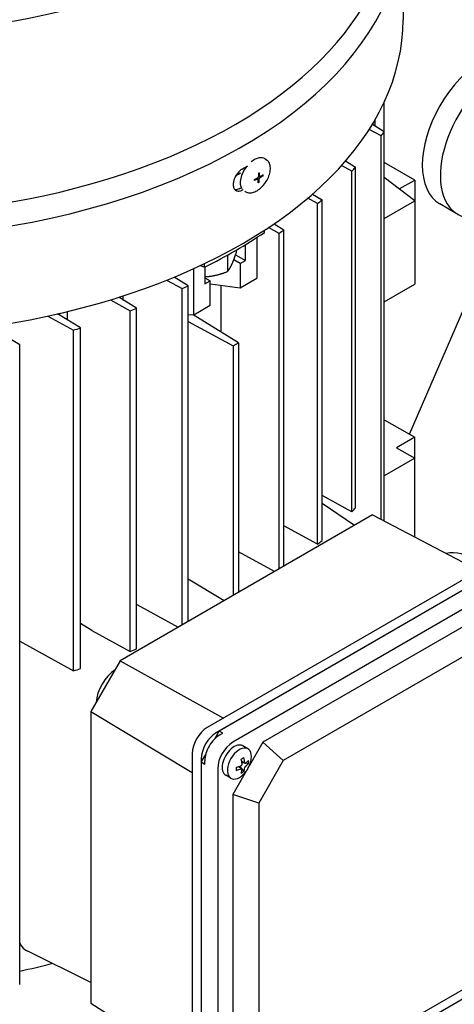
# Model space of a CAD drawing. Units: millimetres. Extents: x 544 to 7315, y 68 to 9534.
# Drawn here: x 2483 to 2555, y 7824 to 7986 of the extents above; entities that cross this region are included whole.
import ezdxf

# ---------------------------------------------------------------- set-up
doc = ezdxf.new("R2010")
doc.units = ezdxf.units.MM
doc.header["$LTSCALE"] = 35
doc.layers.add('Visible Edges(Hillmar_metric)', color=7, linetype='Continuous', lineweight=25)

msp = doc.modelspace()

# ---------------------------------------------------------------- linework, layer by layer
at = {"layer": 'Visible Edges(Hillmar_metric)'}
for p, q in [((2546.5815, 8001.603), (2546.5815, 7985.5996)), ((2543.4869, 7967.2105), (2543.4869, 7972.0789)), ((2541.5176, 7968.4001), (2543.4869, 7967.2105)), ((2542.0018, 7968.1076), (2542.0018, 7969.2205)), ((2542.0026, 7968.1071), (2542.0026, 7969.2219)), ((2542.9647, 7966.4832), (2540.9979, 7967.5659)), ((2543.4869, 7903.1489), (2543.4869, 7967.2105)), ((2542.9647, 7903.421), (2542.9647, 7966.4832)), ((2523.8572, 7962.7109), (2524.1034, 7962.5426)), ((2537.1066, 7962.3708), (2538.7599, 7961.3664)), ((2548.4868, 7959.237), (2543.4869, 7962.1237)), ((2548.4868, 7959.237), (2543.4869, 7962.0969)), ((2538.1373, 7960.697), (2536.4472, 7961.6225)), ((2538.1373, 7904.6854), (2538.1373, 7960.697)), ((2538.7599, 7905.3547), (2538.7599, 7961.3664)), ((2522.5476, 7959.5375), (2522.718, 7959.4211)), ((2522.7401, 7959.0984), (2522.8702, 7958.8698)), ((2522.7733, 7959.9178), (2522.9513, 7959.7961)), ((2523.3074, 7959.9379), (2523.5473, 7959.9134)), ((2548.4868, 7955.8077), (2543.4869, 7959.6388)), ((2545.9344, 7957.7634), (2548.4868, 7959.237)), ((2548.4868, 7959.237), (2548.4868, 7955.8077)), ((2520.5261, 7957.3851), (2520.5624, 7957.3602)), ((2531.6783, 7956.9336), (2533.2304, 7955.9856)), ((2532.5159, 7955.3693), (2530.89, 7956.2554)), ((2532.5159, 7899.3577), (2532.5159, 7955.3693)), ((2533.2304, 7899.974), (2533.2304, 7955.9856)), ((2543.4869, 7952.9211), (2548.4868, 7955.8077)), ((2548.4868, 7955.8077), (2548.4868, 7942.0906)), ((2555.6118, 7953.5827), (2552.642, 7955.2974)), ((2547.6109, 7917.4482), (2563.9547, 7955.1285)), ((2525.33, 7952.0316), (2526.9564, 7951.0347)), ((2523.7896, 7950.6341), (2523.7896, 7951.005)), ((2526.1553, 7950.4684), (2524.4139, 7951.4146)), ((2526.1553, 7895.2893), (2526.1553, 7950.4684)), ((2526.9564, 7895.7519), (2526.9564, 7951.0347)), ((2522.4971, 7949.7787), (2522.4971, 7943.0888)), ((2519.1086, 7947.7053), (2519.1086, 7947.2513)), ((2520.6444, 7946.02), (2520.6444, 7948.6165)), ((2517.6965, 7946.9061), (2517.6965, 7944.2086)), ((2519.7782, 7945.5199), (2518.7161, 7946.1331)), ((2519.0127, 7946.9621), (2520.6444, 7946.02)), ((2519.7782, 7945.5199), (2520.6444, 7946.02)), ((2512.1096, 7937.0916), (2512.1096, 7944.6621)), ((2513.2489, 7945.1873), (2513.8901, 7944.9186)), ((2513.8901, 7944.9186), (2513.8901, 7945.4907)), ((2513.9623, 7944.9542), (2513.9623, 7942.162)), ((2519.7782, 7945.5199), (2519.7782, 7941.519)), ((2507.6624, 7942.7698), (2510.2263, 7941.3756)), ((2511.2071, 7941.8381), (2508.8817, 7943.2647)), ((2513.9623, 7943.1622), (2514.8285, 7942.6621)), ((2513.9623, 7942.162), (2514.8285, 7942.6621)), ((2514.8285, 7938.6613), (2514.8285, 7942.6621)), ((2519.7782, 7941.519), (2522.4971, 7943.0888)), ((2510.2263, 7886.0927), (2510.2263, 7941.3756)), ((2511.2071, 7886.659), (2511.2071, 7941.8381)), ((2514.8285, 7942.1925), (2519.7782, 7941.519)), ((2516.5849, 7941.9535), (2516.5849, 7934.2728)), ((2543.4869, 7939.2039), (2548.4868, 7942.0906)), ((2498.3945, 7939.5305), (2501.651, 7937.7533)), ((2502.7185, 7938.1658), (2499.7831, 7939.9612)), ((2500.5278, 7939.5058), (2500.5278, 7940.1997)), ((2491.3335, 7936.2333), (2491.3335, 7937.6067)), ((2501.651, 7881.7416), (2501.651, 7937.7533)), ((2502.7185, 7882.1541), (2502.7185, 7938.1658)), ((2512.1096, 7937.0916), (2514.8285, 7938.6613)), ((2488.1232, 7936.8697), (2492.3313, 7934.5608)), ((2493.4906, 7934.9203), (2489.7075, 7937.2231)), ((2511.2071, 7937.1261), (2512.1096, 7937.0916)), ((2511.2071, 7935.9692), (2518.5903, 7931.9742)), ((2519.4812, 7932.4886), (2512.0026, 7937.0957)), ((2483.4688, 7932.1331), (2478.5148, 7935.1328)), ((2492.3313, 7878.5491), (2492.3313, 7934.5608)), ((2493.4906, 7878.9086), (2493.4906, 7934.9203)), ((2483.4688, 7826.9684), (2483.4688, 7932.1331)), ((2518.5903, 7931.9742), (2519.4812, 7932.4886)), ((2518.5903, 7931.9742), (2518.5903, 7890.9217)), ((2519.4812, 7932.4886), (2519.4812, 7891.4361)), ((2543.4869, 7919.8292), (2548.4868, 7916.9425)), ((2548.4868, 7916.9425), (2545.5169, 7915.2279)), ((2548.4868, 7913.5132), (2548.4868, 7916.9425)), ((2545.5169, 7915.2279), (2548.4868, 7913.5132)), ((2548.4868, 7913.5132), (2543.4869, 7910.6266)), ((2548.4868, 7900.5433), (2548.4868, 7913.5132)), ((2538.1373, 7904.6854), (2533.2304, 7907.3724)), ((2538.5797, 7902.4625), (2533.2304, 7906.0267)), ((2541.5325, 7904.1674), (2500.0038, 7880.1908)), ((2541.5325, 7904.1674), (2559.0527, 7895.0369)), ((2532.5159, 7899.3577), (2526.9564, 7902.3873)), ((2564.8209, 7898.3672), (2514.3335, 7869.2183)), ((2566.3058, 7897.5099), (2515.8184, 7868.361)), ((2565.8109, 7897.2241), (2516.3134, 7868.6467)), ((2525.4124, 7894.8604), (2519.4812, 7898.0831)), ((2569.0282, 7895.9381), (2518.5408, 7866.7892)), ((2511.2071, 7893.6408), (2517.1386, 7890.0835)), ((2502.7408, 7889.4344), (2502.7185, 7889.4479)), ((2502.7408, 7889.4344), (2509.5762, 7885.7174)), ((2564.0785, 7890.2227), (2523.4905, 7866.7892)), ((2495.3617, 7885.174), (2493.4906, 7886.3054)), ((2566.1498, 7886.4601), (2526.8639, 7863.7784)), ((2495.3617, 7885.174), (2501.651, 7881.7416)), ((2483.4688, 7883.4119), (2492.3313, 7878.5491)), ((2500.0038, 7880.1908), (2495.1913, 7871.8553)), ((2500.0038, 7880.1908), (2517.0244, 7870.7719)), ((2495.1913, 7871.8553), (2495.1913, 7823.9021)), ((2495.1913, 7871.8553), (2511.8586, 7861.8245)), ((2515.5726, 7867.3636), (2516.3134, 7868.6467)), ((2516.9074, 7868.3038), (2516.3134, 7868.6467)), ((2516.4124, 7868.018), (2516.9074, 7868.3038)), ((2523.4905, 7866.7892), (2521.2964, 7862.9888)), ((2526.8639, 7863.7784), (2523.4905, 7866.7892)), ((2511.8586, 7864.9317), (2511.8586, 7806.6338)), ((2513.3435, 7863.5028), (2514.0844, 7864.7859)), ((2521.0413, 7865.7209), (2520.1883, 7866.2134)), ((2513.3435, 7864.0743), (2513.3435, 7805.7765)), ((2513.9375, 7863.1599), (2513.3435, 7863.5028)), ((2513.3435, 7863.5028), (2513.3435, 7806.348)), ((2513.9375, 7863.1599), (2513.9375, 7863.7314)), ((2520.011, 7863.686), (2520.5627, 7863.3675)), ((2520.0432, 7863.4916), (2520.4593, 7863.4272)), ((2520.6765, 7863.3936), (2521.1513, 7863.3202)), ((2526.8639, 7863.7784), (2522.8349, 7856.7999)), ((2516.0659, 7862.5026), (2516.0659, 7804.2047)), ((2520.7349, 7862.0164), (2518.5408, 7858.216)), ((2519.4884, 7862.7809), (2520.0401, 7862.4624)), ((2519.6729, 7862.8503), (2519.9367, 7862.5221)), ((2520.0744, 7862.3508), (2520.3754, 7861.9763)), ((2518.2413, 7860.8712), (2517.3883, 7861.3637)), ((2518.5408, 7858.216), (2518.5408, 7811.3491)), ((2522.8349, 7856.7999), (2518.5408, 7858.216)), ((2522.8349, 7856.7999), (2522.8349, 7811.4365)), ((2495.1913, 7827.3117), (2484.7927, 7832.4567)), ((2520.2939, 7803.788), (2568.9813, 7831.8977)), ((2526.8639, 7809.1104), (2566.1498, 7831.7921)), ((2495.1913, 7823.9021), (2511.8586, 7813.2944))]:
    msp.add_line(p, q, dxfattribs=at)
msp.add_arc((2517.1054, 7864.7602), 4.55, 314.878971, 345.121029, dxfattribs=at)
for centre, major_axis, ratio, start_param, end_param in [((2456.4215, 8034.1812), (88.41, 0), 0.57735027, 2.39039683, 7.03438113), ((2456.4215, 8001.603), (90.16, 0), 0.57735027, 2.94424496, 6.480533), ((2456.4215, 8004.4607), (88.41, 0), 0.57735027, 3.14159265, 6.28318531), ((2456.4215, 7985.5996), (90.16, 0), 0.57735027, 3.14159265, 6.28318531), ((2559.642, 7967.4217), (7, 12.1244), 0.57735027, 0, 3.14159265), ((2562.6118, 7965.7071), (7, 12.1244), 0.57735027, 5.46746912, 10.34227844), ((2440.0873, 7991.5295), (111.65, 0), 0.57735027, 5.88412909, 5.89634298), ((2522.0867, 7960.1197), (1.7705, 2.5912), 0.57727324, 0, 1.08242486), ((2456.4215, 7996.1018), (88.55, 0), 0.57735027, 5.4983661, 5.51115686), ((2522.0867, 7960.1197), (-1.7705, -2.5912), 0.57727324, 4.58584403, 6.06079334), ((2456.4215, 7997.8879), (-90.16, 0), 0.57735027, 2.35525175, 2.36882256), ((2520.635, 7960.4505), (8.2365, 4.0592), 0.11414958, 4.91886073, 4.92863267), ((2513.8541, 7956.8946), (-12.0021, -5.4059), 0.05554727, 2.39338119, 2.40315307), ((2440.0873, 7991.5295), (-111.65, 0), 0.57735027, 2.64286337, 2.65464952), ((2521.6864, 7965.8407), (0.0284, 10.9808), 0.04872737, 4.05744617, 4.07657077), ((2520.9989, 7969.713), (-2.1786, -11.5601), 0.67893392, 0.48307321, 0.49284515), ((2514.2181, 7966.1572), (-11.3549, 4.3815), 0.63425485, 2.63430845, 2.64408039), ((2512.6648, 7961.1099), (10.7369, -2.3017), 0.79509445, 0.12761883, 0.14674344), ((2456.4215, 7994.4586), (-89.6, 0), 0.57735027, 2.35515469, 2.35874602), ((2456.4215, 7994.4586), (90.16, 0), 0.57735027, 5.49684441, 5.49868595), ((2440.0873, 7991.5295), (-111.65, 0), 0.57735027, 2.54604769, 2.55755241), ((2456.4215, 7983.8136), (88.55, 0), 0.57735027, 5.41865319, 5.57692109), ((2440.0873, 7991.5295), (-111.65, 0), 0.57735027, 2.45100733, 2.46234987), ((2440.0873, 7991.5295), (111.65, 0), 0.57735027, 5.39163177, 5.40297431), ((2440.0873, 7991.5295), (111.65, 0), 0.57735027, 5.29642922, 5.30793394), ((2456.4215, 7976.3835), (75.6, 0), 0.57735027, 5.16879041, 5.176158), ((2440.0873, 7991.5295), (111.65, 0), 0.57735027, 5.19933212, 5.21111826), ((2440.0873, 7935.5178), (-111.65, 0), 0.57735027, 2.64286337, 2.65464952), ((2440.0873, 7935.5178), (-111.65, 0), 0.57735027, 2.54604769, 2.55755241), ((2558.8812, 7885.7932), (-6.65, 11.5181), 0.57735027, 5.49778714, 6.08501201), ((2440.0873, 7935.5178), (111.65, 0), 0.57735027, 5.29642922, 5.30793394), ((2440.0873, 7935.5178), (111.65, 0), 0.57735027, 5.19933212, 5.21111826), ((2499.4843, 7874.9338), (2.45, 4.2435), 0.57735027, 0.87895875, 2.26263391), ((2514.3335, 7866.3605), (-1.75, -3.0311), 0.57735027, 3.92699082, 5.49778714), ((2515.8184, 7865.5032), (-1.75, -3.0311), 0.57735027, 3.92699082, 5.49778714), ((2516.4124, 7865.1603), (1.75, 3.0311), 0.57735027, 0.78539816, 2.35619449), ((2518.5408, 7863.9315), (-1.75, -3.0311), 0.57735027, 3.92699082, 5.49778714), ((2518.7883, 7863.7886), (-1.4, -2.4249), 0.57735027, 3.14159265, 6.28318531), ((2519.6413, 7863.2961), (-1.4, -2.4249), 0.57735027, 2.00853852, 7.41623944), ((2517.4382, 7863.9024), (4.1501, 1.6102), 0.21132487, 5.27505879, 5.41354779), ((2516.8876, 7864.6345), (-2.2698, 3.9314), 0.57735027, 4.04134779, 4.24171474), ((2517.3231, 7864.8859), (2.2698, -3.9314), 0.57735027, 0.89975514, 1.10012208), ((2517.1054, 7865.0117), (4.5396, 0), 0.57735027, 5.61214412, 5.81251106), ((2517.1054, 7864.5087), (-4.5396, 0), 0.57735027, 2.47055147, 2.67091841), ((2516.8617, 7864.2353), (4.0379, -1.874), 0.78867513, 0.28163491, 0.42012391), ((2517.1054, 7865.0117), (4.5396, 0), 0.57735027, 5.18306322, 5.38343017), ((2518.0146, 7864.9009), (-0.6806, 4.3992), 0.21132487, 4.01123017, 4.14971917), ((2517.1054, 7864.5087), (-4.5396, 0), 0.57735027, 2.04147057, 2.24183751), ((2516.8876, 7864.6345), (-2.2698, 3.9314), 0.57735027, 3.6122669, 3.81263384), ((2517.4382, 7865.2337), (3.6419, -2.5599), 0.78867513, 5.8630614, 6.0015504), ((2517.3231, 7864.8859), (2.2698, -3.9314), 0.57735027, 0.47067424, 0.67104119), ((2456.4215, 7871.2187), (77.7, 0), 0.57735027, 5.06793183, 5.14286425), ((2456.4215, 7871.2187), (77.7, 0), 0.57735027, 5.06793183, 5.14286425)]:
    msp.add_ellipse(centre, major_axis=major_axis, ratio=ratio, start_param=start_param, end_param=end_param, dxfattribs=at)
for points, knots in [([(2520.5624, 7957.3602), (2520.724, 7957.2499), (2520.9108, 7957.1779), (2521.3206, 7957.1117), (2521.545, 7957.1238), (2522.0259, 7957.2314), (2522.2834, 7957.3379), (2522.7945, 7957.6357), (2523.0477, 7957.8299), (2523.5188, 7958.281), (2523.7368, 7958.5374), (2524.1186, 7959.087), (2524.2826, 7959.38), (2524.5419, 7959.9773), (2524.6369, 7960.2816), (2524.745, 7960.8763), (2524.7578, 7961.1667), (2524.6884, 7961.6997), (2524.6083, 7961.9444), (2524.3788, 7962.3072), (2524.2524, 7962.4409), (2524.1034, 7962.5426)], [2.3148002, 2.3148002, 2.3148002, 2.3148002, 2.5796573, 2.5796573, 2.86847883, 2.86847883, 3.19651935, 3.19651935, 3.53565911, 3.53565911, 3.87219186, 3.87219186, 4.20710421, 4.20710421, 4.54339766, 4.54339766, 4.8824796, 4.8824796, 5.21220064, 5.21220064, 5.45639286, 5.45639286, 5.45639286, 5.45639286]), ([(2520.1141, 7961.0456), (2519.9274, 7960.938), (2519.7274, 7960.7807), (2519.3578, 7960.3966), (2519.1884, 7960.1696), (2518.92, 7959.7155), (2518.8033, 7959.4581), (2518.6482, 7958.9501), (2518.61, 7958.6995), (2518.61, 7958.4842), (2518.61, 7958.2689), (2518.6482, 7958.0602), (2518.8032, 7957.7233), (2518.92, 7957.5951), (2519.1883, 7957.4403), (2519.3578, 7957.4033), (2519.7274, 7957.4375), (2519.9274, 7957.5087), (2520.1141, 7957.6163)], [1.356171603, 1.356171603, 1.356171603, 1.356171603, 1.4692033, 1.4692033, 1.582234997, 1.582234997, 1.695255178, 1.695255178, 1.808275359, 1.808275359, 1.808275359, 1.921286621, 1.921286621, 2.034297884, 2.034297884, 2.147338499, 2.147338499, 2.260379114, 2.260379114, 2.260379114, 2.260379114]), ([(2522.7771, 7960.3624), (2522.7804, 7960.2067), (2522.7788, 7960.0571), (2522.7717, 7959.8764), (2522.7695, 7959.831), (2522.7673, 7959.7908)], [3.1287339365, 3.1287339365, 3.1287339365, 3.1287339365, 3.2047771538, 3.2047771538, 3.2256572214, 3.2256572214, 3.2256572214, 3.2256572214]), ([(2522.9222, 7959.872), (2522.9245, 7959.9123), (2522.9266, 7959.9577), (2522.9337, 7960.1383), (2522.9354, 7960.288), (2522.9321, 7960.4437)], [3.3009406162, 3.3009406162, 3.3009406162, 3.3009406162, 3.3218206838, 3.3218206838, 3.3978639011, 3.3978639011, 3.3978639011, 3.3978639011]), ([(2522.0935, 7959.1511), (2522.2406, 7959.2172), (2522.3804, 7959.2855), (2522.5473, 7959.373), (2522.5891, 7959.3953), (2522.6261, 7959.4155)], [3.1287339365, 3.1287339365, 3.1287339365, 3.1287339365, 3.2047771538, 3.2047771538, 3.2256572214, 3.2256572214, 3.2256572214, 3.2256572214]), ([(2522.1001, 7959.3188), (2522.2472, 7959.3849), (2522.387, 7959.4532), (2522.5539, 7959.5407), (2522.5957, 7959.5631), (2522.6327, 7959.5833)], [3.1287339365, 3.1287339365, 3.1287339365, 3.1287339365, 3.2047771538, 3.2047771538, 3.2256572214, 3.2256572214, 3.2256572214, 3.2256572214]), ([(2522.7497, 7959.3434), (2522.7497, 7959.3451), (2522.7497, 7959.3468), (2522.7496, 7959.3606), (2522.748, 7959.372), (2522.7414, 7959.3937), (2522.736, 7959.4036), (2522.7204, 7959.421), (2522.7095, 7959.4274), (2522.6863, 7959.4325), (2522.6747, 7959.4322), (2522.6506, 7959.427), (2522.6384, 7959.4222), (2522.6261, 7959.4155)], [0.05905531, 0.05905531, 0.05905531, 0.05905531, 0.059951624, 0.059951624, 0.0665396624, 0.0665396624, 0.0740900449, 0.0740900449, 0.0833468719, 0.0833468719, 0.0911075554, 0.0911075554, 0.0984168726, 0.0984168726, 0.0984168726, 0.0984168726]), ([(2522.6327, 7959.5833), (2522.6342, 7959.5841), (2522.6357, 7959.5849), (2522.6483, 7959.5923), (2522.6594, 7959.6004), (2522.6826, 7959.6207), (2522.6944, 7959.6331), (2522.7187, 7959.6635), (2522.7306, 7959.6818), (2522.7484, 7959.7165), (2522.755, 7959.7325), (2522.7639, 7959.763), (2522.7665, 7959.7773), (2522.7673, 7959.7908)], [0.05905531, 0.05905531, 0.05905531, 0.05905531, 0.059951624, 0.059951624, 0.0665396624, 0.0665396624, 0.0740900449, 0.0740900449, 0.0833468719, 0.0833468719, 0.0911075554, 0.0911075554, 0.0984168726, 0.0984168726, 0.0984168726, 0.0984168726]), ([(2522.7153, 7958.7886), (2522.7303, 7958.9317), (2522.7402, 7959.0757), (2522.7473, 7959.2564), (2522.7488, 7959.3022), (2522.7497, 7959.3434)], [3.1287339365, 3.1287339365, 3.1287339365, 3.1287339365, 3.2047771538, 3.2047771538, 3.2256572214, 3.2256572214, 3.2256572214, 3.2256572214]), ([(2522.8702, 7958.8698), (2522.8853, 7959.013), (2522.8952, 7959.157), (2522.9023, 7959.3376), (2522.9037, 7959.3835), (2522.9047, 7959.4247)], [3.1287339365, 3.1287339365, 3.1287339365, 3.1287339365, 3.2047771538, 3.2047771538, 3.2256572214, 3.2256572214, 3.2256572214, 3.2256572214]), ([(2523.0393, 7959.6322), (2523.0377, 7959.6314), (2523.0361, 7959.6306), (2523.023, 7959.6235), (2523.0115, 7959.6157), (2522.9875, 7959.596), (2522.9753, 7959.5838), (2522.9505, 7959.5538), (2522.9386, 7959.5355), (2522.9213, 7959.5005), (2522.9152, 7959.4842), (2522.9071, 7959.4531), (2522.905, 7959.4384), (2522.9047, 7959.4247)], [0.05905531, 0.05905531, 0.05905531, 0.05905531, 0.059951624, 0.059951624, 0.0665396624, 0.0665396624, 0.0740900449, 0.0740900449, 0.0833468719, 0.0833468719, 0.0911075554, 0.0911075554, 0.0984168726, 0.0984168726, 0.0984168726, 0.0984168726]), ([(2522.9222, 7959.872), (2522.9221, 7959.8704), (2522.9221, 7959.8687), (2522.9218, 7959.8552), (2522.923, 7959.8442), (2522.9287, 7959.823), (2522.9337, 7959.8134), (2522.9488, 7959.7963), (2522.9596, 7959.79), (2522.9834, 7959.7845), (2522.9954, 7959.7844), (2523.0204, 7959.7891), (2523.0331, 7959.7935), (2523.0459, 7959.7999)], [0.05905531, 0.05905531, 0.05905531, 0.05905531, 0.059951624, 0.059951624, 0.0665396624, 0.0665396624, 0.0740900449, 0.0740900449, 0.0833468719, 0.0833468719, 0.0911075554, 0.0911075554, 0.0984168726, 0.0984168726, 0.0984168726, 0.0984168726]), ([(2523.5473, 7959.9134), (2523.4184, 7959.8348), (2523.287, 7959.7608), (2523.1201, 7959.6733), (2523.0776, 7959.6515), (2523.0393, 7959.6322)], [3.1287339365, 3.1287339365, 3.1287339365, 3.1287339365, 3.2047771538, 3.2047771538, 3.2256572214, 3.2256572214, 3.2256572214, 3.2256572214]), ([(2523.5539, 7960.0812), (2523.425, 7960.0025), (2523.2936, 7959.9286), (2523.1267, 7959.8411), (2523.0841, 7959.8192), (2523.0459, 7959.7999)], [3.1287339365, 3.1287339365, 3.1287339365, 3.1287339365, 3.2047771538, 3.2047771538, 3.2256572214, 3.2256572214, 3.2256572214, 3.2256572214]), ([(2519.7123, 7957.8416), (2519.5256, 7957.734), (2519.3256, 7957.6628), (2519.0491, 7957.6373), (2518.9612, 7957.6421), (2518.8795, 7957.6586)], [-0.452104756, -0.452104756, -0.452104756, -0.452104756, -0.339063706, -0.339063706, -0.283006583, -0.283006583, -0.283006583, -0.283006583]), ([(2519.9281, 7862.9591), (2519.9488, 7862.9685), (2519.9705, 7862.9832), (2520.0096, 7863.0204), (2520.0269, 7863.0429), (2520.0533, 7863.0887), (2520.0642, 7863.115), (2520.0768, 7863.1674), (2520.0787, 7863.1936), (2520.0766, 7863.2162)], [0, 0, 0, 0, 0.0113316801, 0.0113316801, 0.0226633602, 0.0226633602, 0.0339950403, 0.0339950403, 0.0453267204, 0.0453267204, 0.0453267204, 0.0453267204]), ([(2520.5121, 7863.4677), (2520.5143, 7863.445), (2520.5198, 7863.4232), (2520.5374, 7863.3882), (2520.5495, 7863.3752), (2520.5759, 7863.3599), (2520.592, 7863.3567), (2520.6262, 7863.3618), (2520.6442, 7863.37), (2520.6606, 7863.382)], [0.1366828364, 0.1366828364, 0.1366828364, 0.1366828364, 0.1480145165, 0.1480145165, 0.1593461967, 0.1593461967, 0.1706778768, 0.1706778768, 0.1820095569, 0.1820095569, 0.1820095569, 0.1820095569]), ([(2520.0766, 7862.3704), (2520.0787, 7862.3906), (2520.0768, 7862.4103), (2520.0642, 7862.4424), (2520.0533, 7862.4548), (2520.0269, 7862.47), (2520.0096, 7862.4739), (2519.9705, 7862.4717), (2519.9488, 7862.4656), (2519.9281, 7862.4561)], [0.0456765014, 0.0456765014, 0.0456765014, 0.0456765014, 0.0570081815, 0.0570081815, 0.0683398616, 0.0683398616, 0.0796715417, 0.0796715417, 0.0910032218, 0.0910032218, 0.0910032218, 0.0910032218]), ([(2520.6606, 7862.879), (2520.6442, 7862.8671), (2520.6262, 7862.8503), (2520.592, 7862.8102), (2520.5759, 7862.787), (2520.5495, 7862.7412), (2520.5374, 7862.7156), (2520.5198, 7862.6661), (2520.5143, 7862.6421), (2520.5121, 7862.6218)], [0.0910063351, 0.0910063351, 0.0910063351, 0.0910063351, 0.1023380152, 0.1023380152, 0.1136696953, 0.1136696953, 0.1250013754, 0.1250013754, 0.1363330555, 0.1363330555, 0.1363330555, 0.1363330555]), ([(2483.4695, 7833.8243), (2483.5152, 7833.7138), (2483.5686, 7833.6068), (2483.8671, 7833.1068), (2484.22, 7832.7799), (2484.6713, 7832.5192), (2484.7311, 7832.4873), (2484.7928, 7832.4569)], [0.182133271, 0.182133271, 0.182133271, 0.182133271, 0.245302195, 0.245302195, 0.490604391, 0.490604391, 0.526719054, 0.526719054, 0.526719054, 0.526719054])]:
    msp.add_open_spline(points, degree=3, knots=knots, dxfattribs=at)
for points, weights in [([(2518.4025, 7945.3854), (2518.7302, 7946.0914), (2519.1086, 7947.2513)], [2.15470053838, 2.15470053838, 1.99999999999]), ([(2515.0614, 7943.4564), (2516.2844, 7943.6456), (2517.6965, 7944.2086)], [2.15470053838, 2.15470053838, 1.99999999999]), ([(2517.6965, 7944.2086), (2518.0748, 7944.6793), (2518.4025, 7945.3854)], [2, 2.15470053838, 2.15470053838]), ([(2513.9623, 7943.35), (2514.5196, 7943.3726), (2515.0614, 7943.4564)], [2.12433087267, 2.15470053838, 2.15470053838])]:
    msp.add_rational_spline(points, weights, degree=2, dxfattribs=at)

doc.saveas('drawing.dxf')
